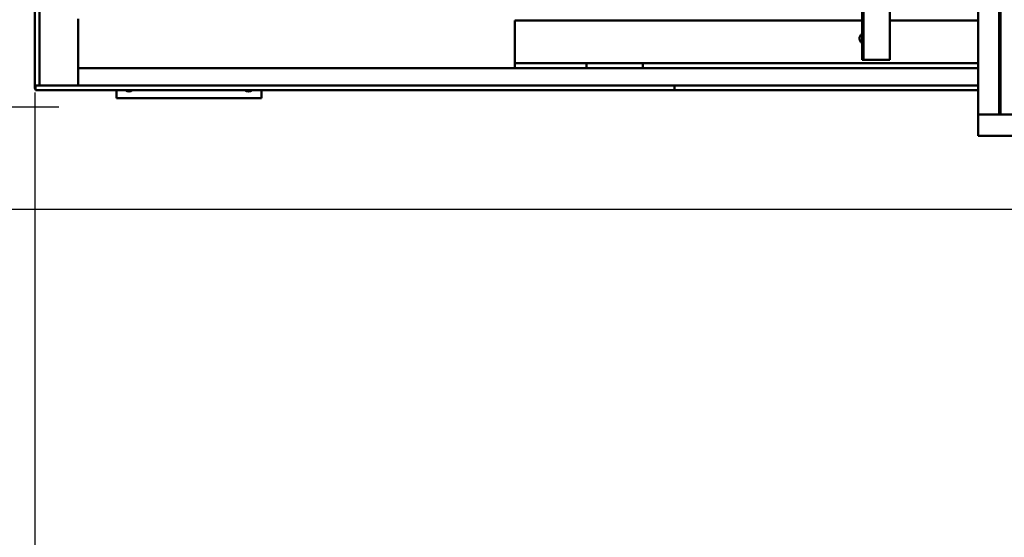
# Model space of a CAD drawing. Units: millimetres. Extents: x 0 to 420, y 0 to 297.
# Drawn here: x 71 to 100, y 38 to 53 of the extents above; entities that cross this region are included whole.
import ezdxf

# ---------------------------------------------------------------- set-up
doc = ezdxf.new("R2010")
doc.units = ezdxf.units.MM
doc.linetypes.add('K5LT_BASIC', pattern=[0])
doc.linetypes.add('K5LT_THIN', pattern=[0])
doc.layers.add('Системный слой', color=7, linetype='Continuous')
doc.styles.add('KDIMTEXTSTYLE', font='GOST_AU.SHX', dxfattribs={"width": 0.96, "oblique": 15, "height": 5})
doc.dimstyles.new('KDIMSTYLE (0.03)', dxfattribs={"dimtxt": 5, "dimasz": 1, "dimexe": 2, "dimexo": 0, "dimgap": 1, "dimtad": 1, "dimlfac": 40, "dimtxsty": 'KDIMTEXTSTYLE', "dimsah": 1, "dimcen": 0, "dimdle": 1, "dimadec": 0, "dimazin": 0, "dimtfac": 0.667, "dimtmove": 0, "dimatfit": 3, "dimfxl": 1, "dimtvp": 1, "dimtolj": 1, "dimtzin": 0, "dimarcsym": 0})

# ---------------------------------------------------------------- blocks, each defined once
blk = doc.blocks.new('KDIMARROW_01')
at = {"layer": 'Системный слой'}
blk.add_hatch(color=0, dxfattribs=at).paths.add_polyline_path([(-3.5, -0.461), (0, 0), (-3.5, 0.461), (-3.15, 0)])
at = {"layer": 'Системный слой', "color": 0, "linetype": 'K5LT_THIN', "lineweight": 30}
for p, q in [((-3.15, 0), (-3.5, 0.461)), ((-3.5, 0.461), (0, 0)), ((0, 0), (-3.5, -0.461)), ((-3.5, -0.461), (-3.15, 0)), ((0, 0), (-1, 0))]:
    blk.add_line(p, q, dxfattribs=at)
blk = doc.blocks.new('U30')
at = {"layer": 'Системный слой', "color": 150, "linetype": 'K5LT_BASIC', "lineweight": 50, "true_color": 0x0080ff}
for p, q in [((98.857, 77.193), (98.857, 49.943)), ((99.482, 77.193), (99.482, 49.943)), ((99.513, 49.943), (99.513, 77.193)), ((71.187, 50.793), (71.187, 76.293)), ((71.327, 76.293), (71.327, 50.793)), ((96.268, 51.543), (96.268, 54.333)), ((95.455, 51.543), (95.455, 54.293)), ((95.502, 51.543), (95.502, 54.293)), ((72.457, 51.293), (72.457, 52.743)), ((85.271, 51.443), (85.271, 52.693)), ((95.455, 52.693), (85.271, 52.693)), ((98.857, 52.693), (96.268, 52.693)), ((95.389, 52.216), (95.397, 52.236)), ((95.389, 52.121), (95.397, 52.1)), ((85.271, 51.443), (85.271, 51.293)), ((87.369, 51.443), (85.271, 51.443)), ((98.857, 51.443), (85.271, 51.443)), ((87.369, 51.443), (87.369, 51.293)), ((89.021, 51.443), (89.021, 51.293)), ((95.455, 51.543), (95.465, 51.543)), ((95.465, 51.543), (95.502, 51.543)), ((95.502, 51.543), (96.268, 51.543)), ((72.457, 51.263), (72.457, 51.293)), ((85.271, 51.293), (72.457, 51.293)), ((72.457, 50.856), (72.457, 51.263)), ((87.369, 51.293), (85.271, 51.293)), ((89.021, 51.293), (87.369, 51.293)), ((98.857, 51.293), (89.021, 51.293)), ((72.457, 50.788), (72.457, 50.856)), ((71.187, 50.793), (71.327, 50.793)), ((71.187, 50.713), (71.187, 50.793)), ((71.207, 50.788), (71.207, 50.793)), ((89.957, 50.788), (71.207, 50.788)), ((71.207, 50.648), (71.207, 50.788)), ((89.957, 50.648), (71.207, 50.648)), ((73.582, 50.648), (73.582, 50.418)), ((77.832, 50.418), (77.832, 50.648)), ((89.957, 50.648), (89.957, 50.788)), ((89.957, 50.648), (89.957, 50.788)), ((98.857, 50.788), (89.957, 50.788)), ((98.857, 50.648), (89.957, 50.648)), ((73.582, 50.418), (77.832, 50.418)), ((99.482, 49.943), (98.857, 49.943)), ((98.857, 49.943), (123.482, 49.943)), ((98.857, 49.943), (98.857, 49.318)), ((98.857, 49.318), (123.482, 49.318))]:
    blk.add_line(p, q, dxfattribs=at)
for centre, radius, start, end in [((71.232, 50.713), 0.045, 180, 236.251), ((73.957, 50.793), 0.175, 235.9523, 304.0477), ((77.457, 50.793), 0.175, 235.9523, 304.0477)]:
    blk.add_arc(centre, radius, start, end, dxfattribs=at)
for centre, major_axis, start_param, end_param in [((95.465, 52.168), (0, -0.125), 3.258395, 4.137219), ((95.436, 52.168), (0, -0.0875), 4.137219, 5.235988), ((95.436, 52.168), (0, -0.0875), -1.047198, -0.995626), ((95.436, 52.168), (0, -0.0875), 2.790131, 4.137219), ((95.436, 52.168), (0, -0.0875), 5.287559, 6.634647), ((95.465, 52.168), (0, -0.125), 5.287559, 6.166383)]:
    blk.add_ellipse(centre, major_axis=major_axis, ratio=0.642788, start_param=start_param, end_param=end_param, dxfattribs=at)

msp = doc.modelspace()

# ---------------------------------------------------------------- block references
at = {"layer": 'Системный слой'}
msp.add_blockref('U30', (0, 0), dxfattribs=at)

# ---------------------------------------------------------------- dimensions: what is measured, and where the dimension line sits
at = {"layer": 'Системный слой', "color": 7}
for base, p1, p2, location, text in [((52.55837, 78.93574), (109.18964, 47.15074), (109.18964, 78.93574), (52.55837, 63.04324), '\\H3.5;\\W0.965;\\Q15;\\H3.5;\\W0.965;\\Q15;\\Q15;1270'), ((61.83388, 50.15074), (71.45345, 75.93574), (71.89158, 50.15074), (61.83388, 63.04324), '\\H3.5;\\W0.965;\\Q15;\\H3.5;\\W0.965;\\Q15;\\Q15;1030')]:
    msp.add_linear_dim(base=base, p1=p1, p2=p2, angle=90, location=location, text=text, dimstyle='KDIMSTYLE (0.03)', override={"dimexo": 0, "dimblk1": 'KDIMARROW_01', "dimblk2": 'KDIMARROW_01', "dimse1": 0, "dimse2": 0, "dimclrt": 7, "dimtolj": 1}, dxfattribs=at).render()
msp.add_linear_dim(base=(71.18964, 23.58002), p1=(208.90714, 51.19315), p2=(71.18964, 50.57948), location=(140.04839, 23.58002), text='\\H3.5;\\W0.965;\\Q15;\\H3.5;\\W0.965;\\Q15;\\Q15;5510', dimstyle='KDIMSTYLE (0.03)', override={"dimexo": 0, "dimblk1": 'KDIMARROW_01', "dimblk2": 'KDIMARROW_01', "dimse1": 0, "dimse2": 0, "dimclrt": 7, "dimtolj": 1}, dxfattribs=at).render()

doc.saveas('drawing.dxf')
